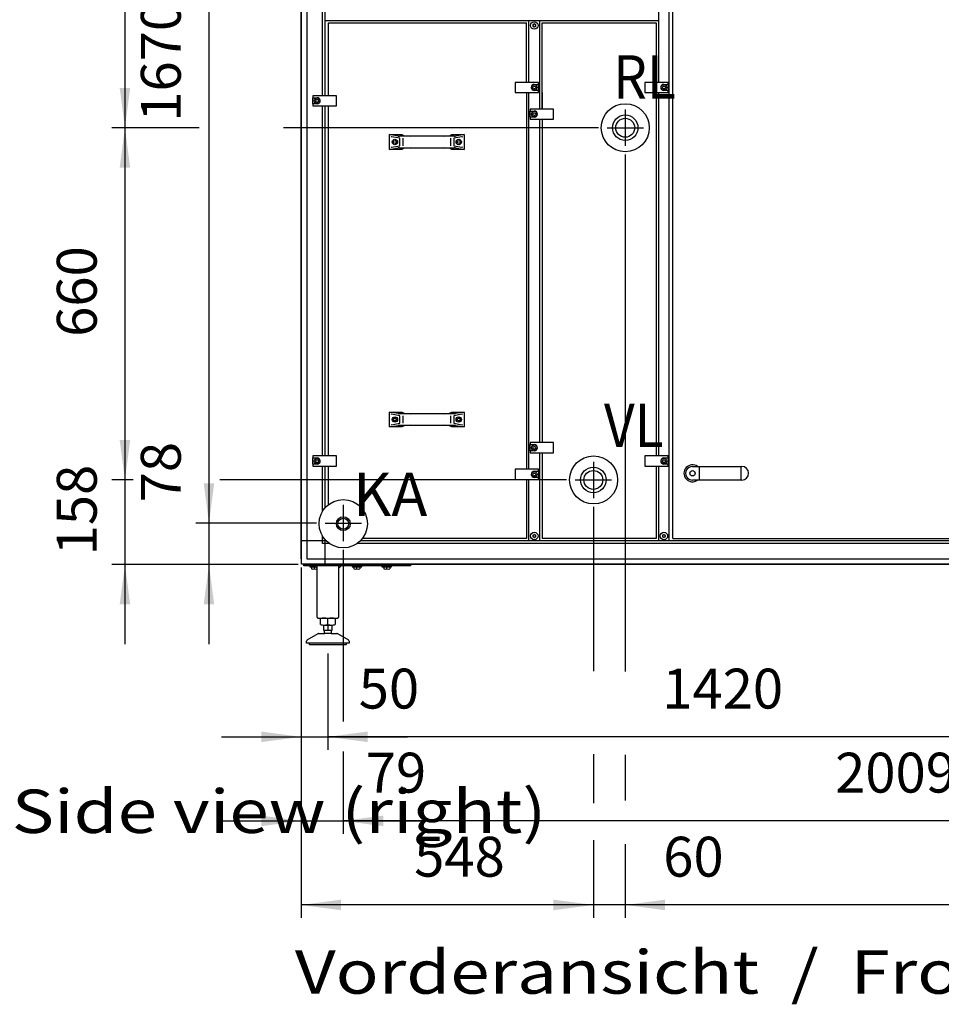
# Model space of a CAD drawing. Units: millimetres. Extents: x 16248 to 33266, y -30533 to -20060.
# Drawn here: x 19844 to 21572, y -24124 to -22279 of the extents above; entities that cross this region are included whole.
import ezdxf

# ---------------------------------------------------------------- set-up
doc = ezdxf.new("R2010")
doc.units = ezdxf.units.MM
doc.layers.add('1', color=7, linetype='Continuous')
doc.styles.add('CONVERTER_18', font='txt.shx', dxfattribs={"width": 0.9})
doc.styles.add('CONVERTER_19', font='ARIAL.TTF', dxfattribs={"width": 1.2})
doc.dimstyles.new('ME10_DIM_53', dxfattribs={"dimtxt": 74.75, "dimasz": 74.75, "dimexe": 24.375, "dimexo": 16.25, "dimgap": 29.25, "dimtad": 1, "dimdec": 0, "dimdsep": 46, "dimtxsty": 'CONVERTER_18', "dimsah": 1, "dimcen": 0.09, "dimclrd": 6, "dimclre": 6, "dimclrt": 3, "dimadec": 0, "dimazin": 0, "dimtfac": 1, "dimtdec": 4, "dimtix": 1, "dimtmove": 0, "dimatfit": 3, "dimfxl": 1, "dimtolj": 1, "dimtzin": 0, "dimarcsym": 0})
doc.dimstyles.new('ME10_DIM_58', dxfattribs={"dimtxt": 74.75, "dimasz": 74.75, "dimexe": 24.375, "dimexo": 16.25, "dimgap": 29.25, "dimtad": 1, "dimdec": 0, "dimdsep": 46, "dimtxsty": 'CONVERTER_18', "dimsah": 1, "dimcen": 0.09, "dimclrd": 6, "dimclre": 6, "dimclrt": 3, "dimadec": 0, "dimazin": 0, "dimtfac": 1, "dimtdec": 4, "dimtix": 1, "dimtmove": 0, "dimatfit": 3, "dimfxl": 1, "dimtolj": 1, "dimtzin": 0, "dimarcsym": 0})
doc.dimstyles.new('ME10_DIM_59', dxfattribs={"dimtxt": 74.75, "dimasz": 74.75, "dimexe": 24.375, "dimexo": 16.25, "dimgap": 29.25, "dimtad": 1, "dimdec": 0, "dimdsep": 46, "dimtxsty": 'CONVERTER_18', "dimsah": 1, "dimcen": 0.09, "dimclrd": 6, "dimclre": 6, "dimclrt": 3, "dimadec": 0, "dimazin": 0, "dimtfac": 1, "dimtdec": 4, "dimtix": 1, "dimtmove": 0, "dimatfit": 3, "dimfxl": 1, "dimtolj": 1, "dimtzin": 0, "dimarcsym": 0})
doc.dimstyles.new('ME10_DIM_60', dxfattribs={"dimtxt": 74.75, "dimasz": 74.75, "dimexe": 24.375, "dimexo": 16.25, "dimgap": 29.25, "dimtad": 1, "dimdec": 0, "dimdsep": 46, "dimtxsty": 'CONVERTER_18', "dimsah": 1, "dimcen": 0.09, "dimclrd": 6, "dimclre": 6, "dimclrt": 3, "dimadec": 0, "dimazin": 0, "dimtfac": 1, "dimtdec": 4, "dimtix": 1, "dimtmove": 0, "dimatfit": 3, "dimfxl": 1, "dimtolj": 1, "dimtzin": 0, "dimarcsym": 0})
doc.dimstyles.new('ME10_DIM_61', dxfattribs={"dimtxt": 74.75, "dimasz": 74.75, "dimexe": 24.375, "dimexo": 16.25, "dimgap": 29.25, "dimtad": 1, "dimdec": 0, "dimdsep": 46, "dimtxsty": 'CONVERTER_18', "dimsah": 1, "dimcen": 0.09, "dimclrd": 6, "dimclre": 6, "dimclrt": 3, "dimadec": 0, "dimazin": 0, "dimtfac": 1, "dimtdec": 4, "dimtix": 1, "dimtmove": 0, "dimatfit": 3, "dimfxl": 1, "dimtolj": 1, "dimtzin": 0, "dimarcsym": 0})
doc.dimstyles.new('ME10_DIM_62', dxfattribs={"dimtxt": 74.75, "dimasz": 74.75, "dimexe": 24.375, "dimexo": 16.25, "dimgap": 29.25, "dimtad": 1, "dimdec": 0, "dimdsep": 46, "dimtxsty": 'CONVERTER_18', "dimsah": 1, "dimcen": 0.09, "dimclrd": 6, "dimclre": 6, "dimclrt": 3, "dimadec": 0, "dimazin": 0, "dimtfac": 1, "dimtdec": 4, "dimtix": 1, "dimtmove": 0, "dimatfit": 3, "dimfxl": 1, "dimtolj": 1, "dimtzin": 0, "dimarcsym": 0})
doc.dimstyles.new('ME10_DIM_63', dxfattribs={"dimtxt": 74.75, "dimasz": 74.75, "dimexe": 24.375, "dimexo": 16.25, "dimgap": 29.25, "dimtad": 1, "dimdec": 0, "dimdsep": 46, "dimtxsty": 'CONVERTER_18', "dimsah": 1, "dimcen": 0.09, "dimclrd": 6, "dimclre": 6, "dimclrt": 3, "dimadec": 0, "dimazin": 0, "dimtfac": 1, "dimtdec": 4, "dimtix": 1, "dimtmove": 0, "dimatfit": 3, "dimfxl": 1, "dimtolj": 1, "dimtzin": 0, "dimarcsym": 0})
doc.dimstyles.new('ME10_DIM_65', dxfattribs={"dimtxt": 74.75, "dimasz": 74.75, "dimexe": 24.375, "dimexo": 16.25, "dimgap": 29.25, "dimtad": 1, "dimdec": 0, "dimdsep": 46, "dimtxsty": 'CONVERTER_18', "dimsah": 1, "dimcen": 0.09, "dimclrd": 6, "dimclre": 6, "dimclrt": 3, "dimadec": 0, "dimazin": 0, "dimtfac": 1, "dimtdec": 4, "dimtix": 1, "dimtmove": 0, "dimatfit": 3, "dimfxl": 1, "dimtolj": 1, "dimtzin": 0, "dimarcsym": 0})
doc.dimstyles.new('ME10_DIM_74', dxfattribs={"dimtxt": 74.75, "dimasz": 74.75, "dimexe": 24.375, "dimexo": 16.25, "dimgap": 29.25, "dimtad": 1, "dimdec": 0, "dimdsep": 46, "dimtxsty": 'CONVERTER_18', "dimsah": 1, "dimcen": 0.09, "dimclrd": 6, "dimclre": 6, "dimclrt": 3, "dimadec": 0, "dimazin": 0, "dimtfac": 1, "dimtdec": 4, "dimtix": 1, "dimtmove": 0, "dimatfit": 3, "dimfxl": 1, "dimtolj": 1, "dimtzin": 0, "dimarcsym": 0})
doc.dimstyles.new('ME10_DIM_79', dxfattribs={"dimtxt": 74.75, "dimasz": 74.75, "dimexe": 24.375, "dimexo": 16.25, "dimgap": 29.25, "dimtad": 1, "dimdec": 0, "dimdsep": 46, "dimtxsty": 'CONVERTER_18', "dimsah": 1, "dimcen": 0.09, "dimclrd": 6, "dimclre": 6, "dimclrt": 3, "dimadec": 0, "dimazin": 0, "dimtfac": 1, "dimtdec": 4, "dimtix": 1, "dimtmove": 0, "dimatfit": 3, "dimfxl": 1, "dimtolj": 1, "dimtzin": 0, "dimarcsym": 0})
doc.dimstyles.new('ME10_DIM_80', dxfattribs={"dimtxt": 74.75, "dimasz": 74.75, "dimexe": 24.375, "dimexo": 16.25, "dimgap": 29.25, "dimtad": 1, "dimdec": 0, "dimdsep": 46, "dimtxsty": 'CONVERTER_18', "dimsah": 1, "dimcen": 0.09, "dimclrd": 6, "dimclre": 6, "dimclrt": 3, "dimadec": 0, "dimazin": 0, "dimtfac": 1, "dimtdec": 4, "dimtix": 1, "dimtmove": 0, "dimatfit": 3, "dimfxl": 1, "dimtolj": 1, "dimtzin": 0, "dimarcsym": 0})
doc.dimstyles.new('ME10_DIM_81', dxfattribs={"dimtxt": 74.75, "dimasz": 74.75, "dimexe": 24.375, "dimexo": 16.25, "dimgap": 29.25, "dimtad": 1, "dimdec": 0, "dimdsep": 46, "dimtxsty": 'CONVERTER_18', "dimsah": 1, "dimcen": 0.09, "dimclrd": 6, "dimclre": 6, "dimclrt": 3, "dimadec": 0, "dimazin": 0, "dimtfac": 1, "dimtdec": 4, "dimtix": 1, "dimtmove": 0, "dimatfit": 3, "dimfxl": 1, "dimtolj": 1, "dimtzin": 0, "dimarcsym": 0})

# ---------------------------------------------------------------- blocks, each defined once
blk = doc.blocks.new('*D46')
at = {"layer": '1', "color": 6, "linetype": 'Continuous'}
for p, q in [((20371.9, -23305.3), (20371.9, -23646.8)), ((20421.9, -23466), (20421.9, -23646.8)), ((20222.4, -23622.5), (20371.9, -23622.5)), ((20371.9, -23622.5), (20421.9, -23622.5)), ((20421.9, -23622.5), (20571.4, -23622.5))]:
    blk.add_line(p, q, dxfattribs=at)
at = {"layer": '1', "color": 6}
for points in [[(20297.2, -23632.3), (20297.2, -23612.6), (20371.9, -23622.5)], [(20496.6, -23612.6), (20496.6, -23632.3), (20421.9, -23622.5)]]:
    blk.add_solid(points, dxfattribs=at)
at = {"layer": '1', "color": 3, "insert": (20479.9, -23592.8), "char_height": 74.75, "attachment_point": 7, "rotation": 0.0001, "line_spacing_factor": 0.454545, "style": 'CONVERTER_18'}
blk.add_mtext('50', dxfattribs=at)
blk = doc.blocks.new('*D51')
at = {"layer": '1', "color": 6, "linetype": 'Continuous'}
for p, q in [((20450.9, -23272.3), (20450.9, -23593.7)), ((22459.9, -23273.4), (22459.9, -23509.8)), ((20450.9, -23653.1), (20450.9, -23804.3)), ((22459.9, -23650.8), (22459.9, -23804.3)), ((22459.9, -23780), (20450.9, -23780))]:
    blk.add_line(p, q, dxfattribs=at)
at = {"layer": '1', "color": 6}
for points in [[(20525.7, -23770.1), (20525.7, -23789.8), (20450.9, -23780)], [(22385.2, -23789.8), (22385.2, -23770.1), (22459.9, -23780)]]:
    blk.add_solid(points, dxfattribs=at)
at = {"layer": '1', "color": 3, "insert": (21372.8, -23750.3), "char_height": 74.75, "attachment_point": 7, "rotation": 0.0001, "line_spacing_factor": 0.454545, "style": 'CONVERTER_18'}
blk.add_mtext('2009', dxfattribs=at)
blk = doc.blocks.new('*D52')
at = {"layer": '1', "color": 6, "linetype": 'Continuous'}
for p, q in [((20450.9, -23272.3), (20450.9, -23593.7)), ((20371.9, -23305.3), (20371.9, -23804.3)), ((20450.9, -23649.7), (20450.9, -23804.3)), ((20222.4, -23780), (20371.9, -23780)), ((20371.9, -23780), (20450.9, -23780)), ((20450.9, -23780), (20600.4, -23780))]:
    blk.add_line(p, q, dxfattribs=at)
at = {"layer": '1', "color": 6}
for points in [[(20297.2, -23789.8), (20297.2, -23770.1), (20371.9, -23780)], [(20525.7, -23770.1), (20525.7, -23789.8), (20450.9, -23780)]]:
    blk.add_solid(points, dxfattribs=at)
at = {"layer": '1', "color": 3, "insert": (20493.1, -23750.3), "char_height": 74.75, "attachment_point": 7, "rotation": 0.0001, "line_spacing_factor": 0.454545, "style": 'CONVERTER_18'}
blk.add_mtext('79', dxfattribs=at)
blk = doc.blocks.new('*D53')
at = {"layer": '1', "color": 6, "linetype": 'Continuous'}
for p, q in [((20979.4, -22531.4), (20979.4, -23437.7)), ((20919.6, -23191.4), (20919.6, -23499.5)), ((20919.6, -23655.2), (20919.6, -23746.7)), ((20919.6, -23815.9), (20919.6, -23961.8)), ((20979.4, -23900), (20979.4, -23961.8)), ((20919.6, -23937.5), (20770.1, -23937.5)), ((20979.4, -23937.5), (20919.6, -23937.5)), ((21131.9, -23937.5), (20979.4, -23937.5))]:
    blk.add_line(p, q, dxfattribs=at)
at = {"layer": '1', "color": 6}
for points in [[(20844.9, -23947.3), (20844.9, -23927.6), (20919.6, -23937.5)], [(21054.2, -23927.6), (21054.2, -23947.3), (20979.4, -23937.5)]]:
    blk.add_solid(points, dxfattribs=at)
at = {"layer": '1', "color": 3, "insert": (21050.6, -23907.8), "char_height": 74.75, "attachment_point": 7, "rotation": 0.0001, "line_spacing_factor": 0.454545, "style": 'CONVERTER_18'}
blk.add_mtext('60', dxfattribs=at)
blk = doc.blocks.new('*D54')
at = {"layer": '1', "color": 6, "linetype": 'Continuous'}
for p, q in [((20199.2, -23072.5), (20199.2, -23222)), ((20400.7, -23222), (20174.8, -23222)), ((20199.2, -23222), (20199.2, -23299.6)), ((20366.2, -23299.6), (20174.8, -23299.6)), ((20199.2, -23299.6), (20199.2, -23449.1))]:
    blk.add_line(p, q, dxfattribs=at)
at = {"layer": '1', "color": 6}
for points in [[(20189.3, -23147.3), (20209, -23147.3), (20199.2, -23222)], [(20209, -23374.4), (20189.3, -23374.4), (20199.2, -23299.6)]]:
    blk.add_solid(points, dxfattribs=at)
at = {"layer": '1', "color": 3, "insert": (20169.6, -23183), "char_height": 74.75, "attachment_point": 7, "rotation": 90, "line_spacing_factor": 0.454545, "style": 'CONVERTER_18'}
blk.add_mtext('78', dxfattribs=at)
blk = doc.blocks.new('*D55')
at = {"layer": '1', "color": 6, "linetype": 'Continuous'}
for p, q in [((20041.7, -22991.6), (20041.7, -23141.1)), ((20056.8, -23141.1), (20017.3, -23141.1)), ((20041.7, -23141.1), (20041.7, -23299.6)), ((20869.3, -23141.1), (20219.4, -23141.1)), ((20366.2, -23299.6), (20017.3, -23299.6)), ((20041.7, -23299.6), (20041.7, -23449.1))]:
    blk.add_line(p, q, dxfattribs=at)
at = {"layer": '1', "color": 6}
for points in [[(20031.8, -23066.4), (20051.5, -23066.4), (20041.7, -23141.1)], [(20051.5, -23374.4), (20031.8, -23374.4), (20041.7, -23299.6)]]:
    blk.add_solid(points, dxfattribs=at)
at = {"layer": '1', "color": 3, "insert": (20012.1, -23282.4), "char_height": 74.75, "attachment_point": 7, "rotation": 90, "line_spacing_factor": 0.454545, "style": 'CONVERTER_18'}
blk.add_mtext('158', dxfattribs=at)
blk = doc.blocks.new('*D56')
at = {"layer": '1', "color": 6, "linetype": 'Continuous'}
for p, q in [((20366.2, -21551.6), (20174.8, -21551.6)), ((20199.2, -21551.6), (20199.2, -23222)), ((20400.7, -23222), (20174.8, -23222))]:
    blk.add_line(p, q, dxfattribs=at)
at = {"layer": '1', "color": 6}
for points in [[(20209, -21626.4), (20189.3, -21626.4), (20199.2, -21551.6)], [(20189.3, -23147.3), (20209, -23147.3), (20199.2, -23222)]]:
    blk.add_solid(points, dxfattribs=at)
at = {"layer": '1', "color": 3, "insert": (20169.6, -22469.8), "char_height": 74.75, "attachment_point": 7, "rotation": 90, "line_spacing_factor": 0.454545, "style": 'CONVERTER_18'}
blk.add_mtext('1670', dxfattribs=at)
blk = doc.blocks.new('*D58')
at = {"layer": '1', "color": 6, "linetype": 'Continuous'}
for p, q in [((20096.4, -22481.1), (20017.3, -22481.1)), ((20041.7, -22481.1), (20041.7, -23141.1)), ((20929.2, -22481.1), (20368.3, -22481.1)), ((20040.6, -23141.1), (20017.3, -23141.1)), ((20869.3, -23141.1), (20228.3, -23141.1))]:
    blk.add_line(p, q, dxfattribs=at)
at = {"layer": '1', "color": 6}
for points in [[(20051.5, -22555.9), (20031.8, -22555.9), (20041.7, -22481.1)], [(20031.8, -23066.4), (20051.5, -23066.4), (20041.7, -23141.1)]]:
    blk.add_solid(points, dxfattribs=at)
at = {"layer": '1', "color": 3, "insert": (20012.1, -22872.9), "char_height": 74.75, "attachment_point": 7, "rotation": 90, "line_spacing_factor": 0.454545, "style": 'CONVERTER_18'}
blk.add_mtext('660', dxfattribs=at)
blk = doc.blocks.new('*D67')
at = {"layer": '1', "color": 6, "linetype": 'Continuous'}
for p, q in [((20366.2, -21551.6), (20017.3, -21551.6)), ((20041.7, -21551.6), (20041.7, -22481.1)), ((20180.6, -22481.1), (20017.3, -22481.1)), ((20929.2, -22481.1), (20338.8, -22481.1))]:
    blk.add_line(p, q, dxfattribs=at)
at = {"layer": '1', "color": 6}
for points in [[(20051.5, -21626.4), (20031.8, -21626.4), (20041.7, -21551.6)], [(20031.8, -22406.4), (20051.5, -22406.4), (20041.7, -22481.1)]]:
    blk.add_solid(points, dxfattribs=at)
at = {"layer": '1', "color": 3, "insert": (20012.1, -22078.2), "char_height": 74.75, "attachment_point": 7, "rotation": 90, "line_spacing_factor": 0.454545, "style": 'CONVERTER_18'}
blk.add_mtext('930', dxfattribs=at)
blk = doc.blocks.new('*D72')
at = {"layer": '1', "color": 6, "linetype": 'Continuous'}
for p, q in [((20421.9, -23466), (20421.9, -23646.8)), ((21841.9, -23466), (21841.9, -23646.8)), ((21841.9, -23622.5), (20421.9, -23622.5))]:
    blk.add_line(p, q, dxfattribs=at)
at = {"layer": '1', "color": 6}
for points in [[(20496.6, -23612.6), (20496.6, -23632.3), (20421.9, -23622.5)], [(21767.1, -23632.3), (21767.1, -23612.6), (21841.9, -23622.5)]]:
    blk.add_solid(points, dxfattribs=at)
at = {"layer": '1', "color": 3, "insert": (21048.9, -23592.8), "char_height": 74.75, "attachment_point": 7, "rotation": 0.0001, "line_spacing_factor": 0.454545, "style": 'CONVERTER_18'}
blk.add_mtext('1420', dxfattribs=at)
blk = doc.blocks.new('*D73')
at = {"layer": '1', "color": 6, "linetype": 'Continuous'}
for p, q in [((20979.4, -22531.4), (20979.4, -23500.3)), ((23071.9, -23305.3), (23071.9, -23961.8)), ((20979.4, -23656.1), (20979.4, -23741.6)), ((20979.4, -23823.3), (20979.4, -23961.8)), ((23071.9, -23937.5), (20979.4, -23937.5))]:
    blk.add_line(p, q, dxfattribs=at)
at = {"layer": '1', "color": 6}
for points in [[(21054.2, -23927.6), (21054.2, -23947.3), (20979.4, -23937.5)], [(22997.2, -23947.3), (22997.2, -23927.6), (23071.9, -23937.5)]]:
    blk.add_solid(points, dxfattribs=at)
at = {"layer": '1', "color": 3, "insert": (21943.9, -23907.8), "char_height": 74.75, "attachment_point": 7, "rotation": 0.0001, "line_spacing_factor": 0.454545, "style": 'CONVERTER_18'}
blk.add_mtext('2093', dxfattribs=at)
blk = doc.blocks.new('*D74')
at = {"layer": '1', "color": 6, "linetype": 'Continuous'}
for p, q in [((20919.6, -23191.4), (20919.6, -23388.2)), ((20371.9, -23305.3), (20371.9, -23961.8)), ((20919.6, -23865.1), (20919.6, -23961.8)), ((20919.6, -23937.5), (20371.9, -23937.5))]:
    blk.add_line(p, q, dxfattribs=at)
at = {"layer": '1', "color": 6}
for points in [[(20446.7, -23927.6), (20446.7, -23947.3), (20371.9, -23937.5)], [(20844.9, -23947.3), (20844.9, -23927.6), (20919.6, -23937.5)]]:
    blk.add_solid(points, dxfattribs=at)
at = {"layer": '1', "color": 3, "insert": (20583.8, -23907.8), "char_height": 74.75, "attachment_point": 7, "rotation": 0.0001, "line_spacing_factor": 0.454545, "style": 'CONVERTER_18'}
blk.add_mtext('548', dxfattribs=at)

msp = doc.modelspace()

# ---------------------------------------------------------------- linework, layer by layer
at = {"color": 6, "linetype": 'Continuous'}
for centre, radius, start, end in [((20807, -22288.2), 0.737, 150, 227.4092), ((20807, -22288.2), 0.737, 72.5908, 150), ((20807.4, -22286.8), 0.8, 252.5908, 347.4092), ((20808.9, -22287.1), 0.737, 90, 167.4092), ((20808.9, -22287.1), 0.737, 12.5908, 90), ((20810.4, -22286.8), 0.8, 192.5908, 287.4092), ((20810.9, -22288.2), 0.737, 30, 107.4092), ((20810.9, -22288.2), 0.737, 312.5908, 30), ((20807, -22290.5), 0.737, 132.5908, 210), ((20807, -22290.5), 0.737, 210, 287.4092), ((20805.9, -22289.4), 0.8, 312.5908, 47.4092), ((20807.4, -22292), 0.8, 12.5908, 107.4092), ((20808.9, -22291.6), 0.737, 192.5908, 270), ((20808.9, -22291.6), 0.737, 270, 347.4092), ((20810.4, -22292), 0.8, 72.5908, 167.4092), ((20810.9, -22290.5), 0.737, 252.5908, 330), ((20811.9, -22289.4), 0.8, 132.5908, 227.4092), ((20810.9, -22290.5), 0.737, 330, 47.4092), ((20807, -23245), 0.737, 150, 227.4092), ((20807, -23247.2), 0.737, 132.5908, 210), ((20807, -23245), 0.737, 72.5908, 150), ((20807, -23247.2), 0.737, 210, 287.4092), ((20805.9, -23246.1), 0.8, 312.5908, 47.4092), ((20807.4, -23243.5), 0.8, 252.5908, 347.4092), ((20807.4, -23248.7), 0.8, 12.5908, 107.4092), ((20808.9, -23243.8), 0.737, 90, 167.4092), ((20808.9, -23243.8), 0.737, 12.5908, 90), ((20810.4, -23243.5), 0.8, 192.5908, 287.4092), ((20810.4, -23248.7), 0.8, 72.5908, 167.4092), ((20810.9, -23245), 0.737, 30, 107.4092), ((20810.9, -23247.2), 0.737, 252.5908, 330), ((20811.9, -23246.1), 0.8, 132.5908, 227.4092), ((20810.9, -23245), 0.737, 312.5908, 30), ((20810.9, -23247.2), 0.737, 330, 47.4092), ((21050, -23245), 0.737, 150, 227.4092), ((21050, -23247.2), 0.737, 132.5908, 210), ((21050, -23245), 0.737, 72.5908, 150), ((21050, -23247.2), 0.737, 210, 287.4092), ((21048.9, -23246.1), 0.8, 312.5908, 47.4092), ((21050.4, -23243.5), 0.8, 252.5908, 347.4092), ((21050.4, -23248.7), 0.8, 12.5908, 107.4092), ((21051.9, -23243.8), 0.737, 90, 167.4092), ((21051.9, -23243.8), 0.737, 12.5908, 90), ((21053.4, -23243.5), 0.8, 192.5908, 287.4092), ((21053.4, -23248.7), 0.8, 72.5908, 167.4092), ((21053.9, -23245), 0.737, 30, 107.4092), ((21053.9, -23247.2), 0.737, 252.5908, 330), ((21054.9, -23246.1), 0.8, 132.5908, 227.4092), ((21053.9, -23245), 0.737, 312.5908, 30), ((21053.9, -23247.2), 0.737, 330, 47.4092), ((20808.9, -23248.4), 0.737, 192.5908, 270), ((20808.9, -23248.4), 0.737, 270, 347.4092), ((21051.9, -23248.4), 0.737, 192.5908, 270), ((21051.9, -23248.4), 0.737, 270, 347.4092)]:
    msp.add_arc(centre, radius, start, end, dxfattribs=at)
at = {"layer": '1', "color": 3, "linetype": 'Continuous'}
for p, q in [((20371.9, -23289.1), (20371.9, -21562.1)), ((20372.9, -23289.7), (20371.9, -23289.1)), ((20372.9, -23298.6), (20372.9, -23289.7)), ((20381.8, -23298.6), (20372.9, -23298.6)), ((20382.5, -23299.6), (20381.8, -23298.6)), ((23061.4, -23299.6), (20382.5, -23299.6))]:
    msp.add_line(p, q, dxfattribs=at)
at = {"layer": '1', "color": 6, "linetype": 'Continuous'}
for p, q in [((20372.9, -23289.7), (20372.9, -21561.5)), ((20382.5, -21595.9), (20382.5, -23255.4)), ((20411.7, -22421.1), (20411.7, -21595.9)), ((20416.2, -21595.9), (20416.2, -22421.1)), ((21061.9, -23255.4), (21061.9, -21595.9)), ((21041.9, -22201.1), (21041.9, -22396.1)), ((20416.5, -22280.1), (21041.7, -22280.1)), ((20798.9, -22396.1), (20798.9, -22280.1)), ((20818.9, -22280.1), (20818.9, -22446.1)), ((20772.9, -22396.1), (20772.9, -22415.1)), ((20816.9, -22396.1), (20772.9, -22396.1)), ((20816.9, -22399.9), (20816.9, -22396.1)), ((21059.9, -22396.1), (21015.9, -22396.1)), ((21015.9, -22396.1), (21015.9, -22415.1)), ((21059.9, -22399.9), (21059.9, -22396.1)), ((20772.9, -22415.1), (20816.9, -22415.1)), ((20798.9, -23121.1), (20798.9, -22415.1)), ((20806, -22405.6), (20807.5, -22403.1)), ((20807.5, -22408.1), (20806, -22405.6)), ((20807.5, -22403.1), (20810.4, -22403.1)), ((20810.4, -22408.1), (20807.5, -22408.1)), ((20808.9, -22399.9), (20816.9, -22399.9)), ((20816.9, -22411.4), (20808.9, -22411.4)), ((20810.4, -22403.1), (20811.8, -22405.6)), ((20811.8, -22405.6), (20810.4, -22408.1)), ((20816.9, -22399.9), (20816.9, -22411.4)), ((20816.9, -22415.1), (20816.9, -22411.4)), ((21015.9, -22415.1), (21059.9, -22415.1)), ((21041.9, -22415.1), (21041.9, -23096.1)), ((21049, -22405.6), (21050.5, -22403.1)), ((21050.5, -22408.1), (21049, -22405.6)), ((21050.5, -22403.1), (21053.4, -22403.1)), ((21053.4, -22408.1), (21050.5, -22408.1)), ((21051.9, -22399.9), (21059.9, -22399.9)), ((21059.9, -22411.4), (21051.9, -22411.4)), ((21053.4, -22403.1), (21054.8, -22405.6)), ((21054.8, -22405.6), (21053.4, -22408.1)), ((21059.9, -22399.9), (21059.9, -22411.4)), ((21059.9, -22415.1), (21059.9, -22411.4)), ((20437.9, -22421.1), (20393.9, -22421.1)), ((20393.9, -22421.1), (20393.9, -22424.9)), ((20393.9, -22436.4), (20393.9, -22424.9)), ((20393.9, -22424.9), (20401.9, -22424.9)), ((20399, -22430.6), (20400.5, -22428.1)), ((20400.5, -22433.1), (20399, -22430.6)), ((20400.5, -22428.1), (20403.4, -22428.1)), ((20403.4, -22433.1), (20400.5, -22433.1)), ((20403.4, -22428.1), (20404.8, -22430.6)), ((20404.8, -22430.6), (20403.4, -22433.1)), ((20437.9, -22440.1), (20437.9, -22421.1)), ((20401.9, -22436.4), (20393.9, -22436.4)), ((20393.9, -22436.4), (20393.9, -22440.1)), ((20393.9, -22440.1), (20437.9, -22440.1)), ((20411.7, -23096.1), (20411.7, -22440.1)), ((20416.2, -22440.1), (20416.2, -23096.1)), ((20800.9, -22446.1), (20800.9, -22449.9)), ((20844.9, -22446.1), (20800.9, -22446.1)), ((20800.9, -22461.4), (20800.9, -22449.9)), ((20800.9, -22449.9), (20808.9, -22449.9)), ((20806, -22455.6), (20807.5, -22453.1)), ((20807.5, -22453.1), (20810.4, -22453.1)), ((20810.4, -22453.1), (20811.8, -22455.6)), ((20844.9, -22465.1), (20844.9, -22446.1)), ((20979.4, -22447.1), (20979.4, -22515.1)), ((20800.9, -22461.4), (20800.9, -22465.1)), ((20808.9, -22461.4), (20800.9, -22461.4)), ((20800.9, -22465.1), (20844.9, -22465.1)), ((20807.5, -22458.1), (20806, -22455.6)), ((20810.4, -22458.1), (20807.5, -22458.1)), ((20811.8, -22455.6), (20810.4, -22458.1)), ((20818.9, -22465.1), (20818.9, -23071.1)), ((20945.4, -22481.1), (21013.5, -22481.1)), ((20553.8, -22496.6), (20537.4, -22493.8)), ((20556.9, -22500.7), (20541.5, -22498)), ((20545.2, -22506.3), (20547.7, -22504.9)), ((20545.2, -22509.2), (20545.2, -22506.3)), ((20547.7, -22510.7), (20545.2, -22509.2)), ((20547.7, -22504.9), (20550.2, -22506.3)), ((20550.2, -22509.2), (20547.7, -22510.7)), ((20550.2, -22506.3), (20550.2, -22509.2)), ((20576, -22496.9), (20556.4, -22496.9)), ((20563, -22514.9), (20563, -22500.7)), ((20658.5, -22496.9), (20638.8, -22496.9)), ((20651.9, -22500.7), (20651.9, -22514.9)), ((20673.4, -22498), (20658, -22500.7)), ((20677.4, -22493.8), (20661.1, -22496.6)), ((20664.7, -22506.3), (20667.2, -22504.9)), ((20664.7, -22509.2), (20664.7, -22506.3)), ((20667.2, -22510.7), (20664.7, -22509.2)), ((20667.2, -22504.9), (20669.7, -22506.3)), ((20669.7, -22509.2), (20667.2, -22510.7)), ((20669.7, -22506.3), (20669.7, -22509.2)), ((20537.4, -22521.8), (20553.8, -22518.9)), ((20541.5, -22517.6), (20556.9, -22514.9)), ((20556.4, -22518.7), (20576, -22518.7)), ((20638.8, -22518.7), (20658.5, -22518.7)), ((20658, -22514.9), (20673.4, -22517.6)), ((20661.1, -22518.9), (20677.4, -22521.8)), ((20553.8, -23016.6), (20537.4, -23013.8)), ((20556.9, -23020.7), (20541.5, -23018)), ((20545.2, -23026.3), (20547.7, -23024.9)), ((20545.2, -23029.2), (20545.2, -23026.3)), ((20547.7, -23024.9), (20550.2, -23026.3)), ((20550.2, -23026.3), (20550.2, -23029.2)), ((20576, -23016.9), (20556.4, -23016.9)), ((20563, -23034.9), (20563, -23020.7)), ((20658.5, -23016.9), (20638.8, -23016.9)), ((20651.9, -23020.7), (20651.9, -23034.9)), ((20673.4, -23018), (20658, -23020.7)), ((20677.4, -23013.8), (20661.1, -23016.6)), ((20664.7, -23026.3), (20667.2, -23024.9)), ((20664.7, -23029.2), (20664.7, -23026.3)), ((20667.2, -23024.9), (20669.7, -23026.3)), ((20669.7, -23026.3), (20669.7, -23029.2)), ((20537.4, -23041.8), (20553.8, -23038.9)), ((20541.5, -23037.6), (20556.9, -23034.9)), ((20547.7, -23030.7), (20545.2, -23029.2)), ((20550.2, -23029.2), (20547.7, -23030.7)), ((20556.4, -23038.7), (20576, -23038.7)), ((20638.8, -23038.7), (20658.5, -23038.7)), ((20658, -23034.9), (20673.4, -23037.6)), ((20661.1, -23038.9), (20677.4, -23041.8)), ((20667.2, -23030.7), (20664.7, -23029.2)), ((20669.7, -23029.2), (20667.2, -23030.7)), ((20800.9, -23071.1), (20800.9, -23074.9)), ((20844.9, -23071.1), (20800.9, -23071.1)), ((20800.9, -23074.9), (20808.9, -23074.9)), ((20800.9, -23086.4), (20800.9, -23074.9)), ((20806, -23080.6), (20807.5, -23078.1)), ((20807.5, -23083.1), (20806, -23080.6)), ((20807.5, -23078.1), (20810.4, -23078.1)), ((20810.4, -23078.1), (20811.8, -23080.6)), ((20811.8, -23080.6), (20810.4, -23083.1)), ((20844.9, -23090.1), (20844.9, -23071.1)), ((20393.9, -23096.1), (20393.9, -23099.9)), ((20437.9, -23096.1), (20393.9, -23096.1)), ((20393.9, -23099.9), (20401.9, -23099.9)), ((20393.9, -23111.4), (20393.9, -23099.9)), ((20437.9, -23115.1), (20437.9, -23096.1)), ((20800.9, -23086.4), (20800.9, -23090.1)), ((20808.9, -23086.4), (20800.9, -23086.4)), ((20800.9, -23090.1), (20844.9, -23090.1)), ((20810.4, -23083.1), (20807.5, -23083.1)), ((20818.9, -23090.1), (20818.9, -23255.4)), ((21015.9, -23096.1), (21015.9, -23115.1)), ((21059.9, -23096.1), (21015.9, -23096.1)), ((21051.9, -23099.9), (21059.9, -23099.9)), ((21059.9, -23099.9), (21059.9, -23096.1)), ((21059.9, -23099.9), (21059.9, -23111.4)), ((20393.9, -23111.4), (20393.9, -23115.1)), ((20401.9, -23111.4), (20393.9, -23111.4)), ((20393.9, -23115.1), (20437.9, -23115.1)), ((20399, -23105.6), (20400.5, -23103.1)), ((20400.5, -23108.1), (20399, -23105.6)), ((20400.5, -23103.1), (20403.4, -23103.1)), ((20403.4, -23108.1), (20400.5, -23108.1)), ((20403.4, -23103.1), (20404.8, -23105.6)), ((20404.8, -23105.6), (20403.4, -23108.1)), ((20411.7, -23200.4), (20411.7, -23115.1)), ((20416.2, -23115.1), (20416.2, -23193.9)), ((20919.6, -23107.1), (20919.6, -23175.1)), ((21015.9, -23115.1), (21059.9, -23115.1)), ((21041.9, -23115.1), (21041.9, -23255.4)), ((21049, -23105.6), (21050.5, -23103.1)), ((21050.5, -23108.1), (21049, -23105.6)), ((21050.5, -23103.1), (21053.4, -23103.1)), ((21053.4, -23108.1), (21050.5, -23108.1)), ((21059.9, -23111.4), (21051.9, -23111.4)), ((21053.4, -23103.1), (21054.8, -23105.6)), ((21054.8, -23105.6), (21053.4, -23108.1)), ((21059.9, -23115.1), (21059.9, -23111.4)), ((21118.2, -23115.9), (21118.2, -23141.4)), ((21196.1, -23115.9), (21196.1, -23141.4)), ((20772.9, -23121.1), (20772.9, -23140.1)), ((20816.9, -23121.1), (20772.9, -23121.1)), ((20806, -23130.6), (20807.5, -23128.1)), ((20807.5, -23133.1), (20806, -23130.6)), ((20807.5, -23128.1), (20810.4, -23128.1)), ((20810.4, -23133.1), (20807.5, -23133.1)), ((20808.9, -23124.9), (20816.9, -23124.9)), ((20816.9, -23136.4), (20808.9, -23136.4)), ((20810.4, -23128.1), (20811.8, -23130.6)), ((20811.8, -23130.6), (20810.4, -23133.1)), ((20816.9, -23124.9), (20816.9, -23121.1)), ((20816.9, -23124.9), (20816.9, -23136.4)), ((20816.9, -23140.1), (20816.9, -23136.4)), ((20772.9, -23140.1), (20816.9, -23140.1)), ((20798.9, -23255.4), (20798.9, -23140.1)), ((20885.6, -23141.1), (20953.6, -23141.1)), ((20450.9, -23188), (20450.9, -23256.1)), ((20416.9, -23222), (20485, -23222)), ((20411.7, -23255.4), (20411.7, -23245.8)), ((20419.1, -23255.4), (20372.9, -23255.4)), ((20382.5, -23255.4), (20382.5, -23289)), ((20411.7, -23259.9), (20411.7, -23255.4)), ((20416.2, -23259.9), (20411.7, -23259.9)), ((20416.2, -23252.2), (20416.2, -23298.6)), ((20424.4, -23259.9), (20416.2, -23259.9)), ((22432.1, -23259.9), (20477.5, -23259.9)), ((22427.1, -23255.4), (20482.8, -23255.4)), ((20376.9, -23302.1), (20376.9, -23299.6)), ((20376.9, -23299.6), (20576.9, -23299.6)), ((20576.9, -23302.1), (20376.9, -23302.1)), ((23062.1, -23298.6), (20381.8, -23298.6)), ((20382.5, -23289), (20416.2, -23289)), ((20387.9, -23302.1), (20387.9, -23303.7)), ((20390.4, -23298.6), (20390.4, -23299.6)), ((20401.9, -23307.1), (20396.9, -23302.1)), ((20403.4, -23299.6), (20403.4, -23298.6)), ((20416.2, -23289), (23027.7, -23289)), ((20446.9, -23302.1), (20441.9, -23307.1)), ((20467.4, -23302.1), (20467.4, -23303.7)), ((20469.9, -23298.6), (20469.9, -23299.6)), ((20482.9, -23299.6), (20482.9, -23298.6)), ((20485.4, -23303.7), (20485.4, -23302.1)), ((20523.4, -23302.1), (20523.4, -23303.7)), ((20525.9, -23298.6), (20525.9, -23299.6)), ((20538.9, -23299.6), (20538.9, -23298.6)), ((20541.4, -23303.7), (20541.4, -23302.1)), ((20576.9, -23299.6), (20576.9, -23302.1)), ((20387.9, -23303.7), (20398.5, -23303.7)), ((20391.2, -23304), (20391.2, -23307.8)), ((20396.9, -23307.8), (20396.9, -23304)), ((20467.4, -23303.7), (20485.4, -23303.7)), ((20470.7, -23304), (20470.7, -23307.8)), ((20476.4, -23307.8), (20476.4, -23304)), ((20482.2, -23304), (20482.2, -23307.8)), ((20523.4, -23303.7), (20541.4, -23303.7)), ((20526.7, -23304), (20526.7, -23307.8)), ((20532.4, -23307.8), (20532.4, -23304)), ((20538.2, -23304), (20538.2, -23307.8)), ((20414.4, -23413.1), (20429.4, -23413.1)), ((20421.9, -23412), (20421.9, -23401.2)), ((20421.9, -23413.1), (20421.9, -23423.1)), ((20428.4, -23428.7), (20415.4, -23428.7)), ((20427.9, -23423.1), (20415.9, -23423.1)), ((20456.9, -23446.7), (20386.9, -23446.7))]:
    msp.add_line(p, q, dxfattribs=at)
at = {"layer": '1', "color": 1, "linetype": 'Continuous'}
for p, q in [((21068.3, -23250.6), (21068.3, -21600.1)), ((20422.9, -22421.1), (20422.9, -22284.6)), ((20422.9, -22284.6), (20794.4, -22284.6)), ((20794.4, -22396.1), (20794.4, -22284.6)), ((20823.4, -22284.6), (21037.4, -22284.6)), ((20823.4, -22446.1), (20823.4, -22284.6)), ((21037.4, -22284.6), (21037.4, -22396.1)), ((20794.4, -22415.1), (20794.4, -23121.1)), ((20823.4, -22415.1), (20823.4, -22446.1)), ((21037.4, -22415.1), (21037.4, -23096.1)), ((20422.9, -23096.1), (20422.9, -22440.1)), ((20823.4, -22465.1), (20823.4, -23071.1)), ((20537.4, -22521.8), (20537.4, -22493.8)), ((20537.4, -22493.8), (20560.4, -22493.8)), ((20556.9, -22514.9), (20556.9, -22500.7)), ((20560.4, -22493.8), (20565.1, -22496.1)), ((20565.1, -22496.1), (20576, -22496.9)), ((20638.8, -22496.9), (20576, -22496.9)), ((20638.8, -22496.9), (20649.8, -22496.1)), ((20649.8, -22496.1), (20654.5, -22493.8)), ((20654.5, -22493.8), (20677.4, -22493.8)), ((20658, -22500.7), (20658, -22514.9)), ((20677.4, -22493.8), (20677.4, -22521.8)), ((20560.4, -22521.8), (20537.4, -22521.8)), ((20565.1, -22519.4), (20560.4, -22521.8)), ((20576, -22518.7), (20565.1, -22519.4)), ((20576, -22518.7), (20638.8, -22518.7)), ((20649.8, -22519.4), (20638.8, -22518.7)), ((20654.5, -22521.8), (20649.8, -22519.4)), ((20677.4, -22521.8), (20654.5, -22521.8)), ((20537.4, -23013.8), (20560.4, -23013.8)), ((20537.4, -23041.8), (20537.4, -23013.8)), ((20556.9, -23034.9), (20556.9, -23020.7)), ((20560.4, -23013.8), (20565.1, -23016.1)), ((20565.1, -23016.1), (20576, -23016.9)), ((20638.8, -23016.9), (20576, -23016.9)), ((20638.8, -23016.9), (20649.8, -23016.1)), ((20649.8, -23016.1), (20654.5, -23013.8)), ((20654.5, -23013.8), (20677.4, -23013.8)), ((20658, -23020.7), (20658, -23034.9)), ((20677.4, -23013.8), (20677.4, -23041.8)), ((20560.4, -23041.8), (20537.4, -23041.8)), ((20565.1, -23039.4), (20560.4, -23041.8)), ((20576, -23038.7), (20565.1, -23039.4)), ((20576, -23038.7), (20638.8, -23038.7)), ((20649.8, -23039.4), (20638.8, -23038.7)), ((20654.5, -23041.8), (20649.8, -23039.4)), ((20677.4, -23041.8), (20654.5, -23041.8)), ((20823.4, -23090.1), (20823.4, -23250.6)), ((20422.9, -23187.4), (20422.9, -23115.1)), ((21037.4, -23115.1), (21037.4, -23250.6)), ((21105.4, -23115.9), (21197.7, -23115.9)), ((20794.4, -23140.1), (20794.4, -23250.6)), ((21197.7, -23141.4), (21105.4, -23141.4)), ((20794.4, -23250.6), (20488.1, -23250.6)), ((21037.4, -23250.6), (20823.4, -23250.6)), ((21068.3, -23250.6), (22423.2, -23250.6))]:
    msp.add_line(p, q, dxfattribs=at)
at = {"layer": '1', "color": 2, "linetype": 'Continuous'}
for p, q in [((20401.9, -23398.1), (20401.9, -23302.1)), ((20441.9, -23302.1), (20441.9, -23398.1)), ((20403.9, -23400.1), (20439.8, -23400.1)), ((20408.1, -23412), (20408.1, -23401.2)), ((20414.4, -23423.1), (20414.4, -23413.1)), ((20429.4, -23413.1), (20429.4, -23423.1)), ((20435.8, -23401.2), (20435.8, -23412)), ((20383.4, -23440.8), (20403.7, -23429.1)), ((20405.2, -23428.7), (20415.4, -23428.7)), ((20414.4, -23423.1), (20415.9, -23423.1)), ((20415.9, -23428), (20415.4, -23428.7)), ((20415.9, -23428), (20415.9, -23423.1)), ((20427.9, -23423.1), (20427.9, -23428)), ((20427.9, -23423.1), (20429.4, -23423.1)), ((20428.4, -23428.7), (20427.9, -23428)), ((20428.4, -23428.7), (20438.6, -23428.7)), ((20440.1, -23429.1), (20460.4, -23440.8)), ((20381.9, -23446.7), (20381.9, -23443.4)), ((20386.9, -23446.7), (20381.9, -23446.7)), ((20388.3, -23449.7), (20421.9, -23449.7)), ((20421.9, -23449.7), (20455.4, -23449.7)), ((20461.9, -23446.7), (20456.9, -23446.7)), ((20461.9, -23443.4), (20461.9, -23446.7))]:
    msp.add_line(p, q, dxfattribs=at)
at = {"layer": '1', "color": 6, "linetype": 'Continuous'}
for centre, radius in [((20808.9, -22289.4), 7), ((20808.9, -22405.6), 5.3), ((21051.9, -22405.6), 5.3), ((20401.9, -22430.6), 5.3), ((20808.9, -22455.6), 5.3), ((20979.4, -22481.1), 45), ((20979.4, -22481.1), 17.7), ((20547.7, -22507.8), 5), ((20667.2, -22507.8), 5), ((20547.7, -23027.8), 5), ((20667.2, -23027.8), 5), ((20808.9, -23080.6), 5.3), ((20401.9, -23105.6), 5.3), ((20920.1, -23141.1), 45), ((21051.9, -23105.6), 5.3), ((20808.9, -23130.6), 5.3), ((20919.6, -23141.1), 17.7), ((21105.4, -23128.6), 5), ((20450.9, -23223.1), 45.3), ((20450.9, -23223.1), 10.2), ((20808.9, -23246.1), 7), ((21051.9, -23246.1), 7)]:
    msp.add_circle(centre, radius, dxfattribs=at)
at = {"layer": '1', "color": 1, "linetype": 'Continuous'}
for centre, radius in [((20979.4, -22481.1), 23.9), ((20919.6, -23141.1), 23.9), ((20450.9, -23223.1), 13)]:
    msp.add_circle(centre, radius, dxfattribs=at)
at = {"layer": '1', "color": 6, "linetype": 'Continuous'}
for centre, radius, start, end in [((20808.9, -22405.6), 5.75, 90.0024, 269.9976), ((21051.9, -22405.6), 5.75, 90.0024, 269.9976), ((20401.9, -22430.6), 5.75, 270.0024, 89.9976), ((20808.9, -22455.6), 5.75, 270.0024, 89.9976), ((20541.3, -22498.7), 0.75, 80.0412, 180), ((20556.4, -22481.9), 15, 260.0412, 270), ((20658.5, -22481.9), 15, 270, 279.9588), ((20673.5, -22498.7), 0.75, 0, 99.9588), ((20541.3, -22516.9), 0.75, 180, 279.9588), ((20556.4, -22533.7), 15, 90, 99.9588), ((20658.5, -22533.7), 15, 80.0412, 90), ((20673.5, -22516.9), 0.75, 260.0412, 0), ((20541.3, -23018.7), 0.75, 80.0412, 180), ((20556.4, -23001.9), 15, 260.0412, 270), ((20658.5, -23001.9), 15, 270, 279.9588), ((20673.5, -23018.7), 0.75, 0, 99.9588), ((20541.3, -23036.9), 0.75, 180, 279.9588), ((20556.4, -23053.7), 15, 90, 99.9588), ((20658.5, -23053.7), 15, 80.0412, 90), ((20673.5, -23036.9), 0.75, 260.0412, 0), ((20808.9, -23080.6), 5.75, 270.0024, 89.9976), ((20401.9, -23105.6), 5.75, 270.0024, 89.9976), ((21051.9, -23105.6), 5.75, 90.0024, 269.9976), ((21105.4, -23128.6), 15.9, 53.1754, 306.8271), ((20808.9, -23130.6), 5.75, 90.0024, 269.9976), ((20394, -23318.7), 15, 90.0186, 101.0885), ((20394, -23293.1), 15, 258.9076, 281.1), ((20394, -23318.7), 15, 78.9037, 90.0186), ((20399.8, -23318.7), 15, 94.726, 101.0963), ((20399.8, -23293.1), 15, 258.9038, 278.0986), ((20473.5, -23318.7), 15, 90.0186, 101.0885), ((20473.5, -23293.1), 15, 258.9076, 281.1), ((20473.5, -23318.7), 15, 78.9037, 90.0186), ((20479.3, -23318.7), 15, 89.1694, 101.0963), ((20479.3, -23293.1), 15, 258.9038, 281.0886), ((20479.3, -23318.7), 15, 78.9115, 89.1694), ((20529.5, -23318.7), 15, 90.0186, 101.0885), ((20529.5, -23293.1), 15, 258.9076, 281.1), ((20529.5, -23318.7), 15, 78.9037, 90.0186), ((20535.3, -23318.7), 15, 89.1694, 101.0963), ((20535.3, -23293.1), 15, 258.9038, 281.0886), ((20535.3, -23318.7), 15, 78.9115, 89.1694), ((20415, -23390.6), 22.5, 269.2797, 287.8966), ((20415, -23423.2), 23.1, 72.5369, 90), ((20428.9, -23423.2), 23.1, 90, 107.4631), ((20428.9, -23390.6), 22.5, 252.1034, 270.7203)]:
    msp.add_arc(centre, radius, start, end, dxfattribs=at)
at = {"layer": '1', "color": 1, "linetype": 'Continuous'}
for centre, start, end in [((21105.4, -23128.6), 89.9999, 270.0001), ((21197.7, -23128.6), 270.0001, 89.9999)]:
    msp.add_arc(centre, 12.8, start, end, dxfattribs=at)
at = {"layer": '1', "color": 2, "linetype": 'Continuous'}
for centre, radius, start, end in [((20403.9, -23398.1), 2.01, 180.0981, 274.0983), ((20415, -23423.2), 23.1, 90, 107.4631), ((20415, -23390.6), 22.5, 252.1034, 269.2797), ((20428.9, -23423.2), 23.1, 72.5369, 90), ((20428.9, -23390.6), 22.5, 270.7203, 287.8966), ((20439.9, -23398.1), 2.01, 265.9017, 359.9019), ((20405.3, -23431.9), 3.14, 90.7014, 119.3142), ((20438.6, -23431.9), 3.14, 60.6858, 89.2986), ((20384.9, -23443.4), 3, 120.0071, 180.0132), ((20388.7, -23447.7), 2.01, 149.5678, 263.3435), ((20455.2, -23447.7), 2.01, 276.6565, 30.4322), ((20458.9, -23443.4), 3, 359.9868, 59.9929)]:
    msp.add_arc(centre, radius, start, end, dxfattribs=at)

# ---------------------------------------------------------------- texts
at = {"layer": '1', "color": 3}
for s, style, width, p in [('RL', 'CONVERTER_18', 0.9, (20956.7, -22426.6)), ('VL', 'CONVERTER_18', 0.9, (20939.6, -23079.6)), ('Seitenansicht (rechts)  /  Side view (right)', 'CONVERTER_19', 1.2, (18304.2, -23802.6)), ('Vorderansicht  /  Front view', 'CONVERTER_19', 1.2, (20360.2, -24103.8))]:
    msp.add_text(s, height=81.25, dxfattribs=dict(at, style=style, width=width)).set_placement(p)
at = {"layer": '1', "color": 3, "insert": (20608.4, -23234.2), "char_height": 81.25, "attachment_point": 9, "style": 'CONVERTER_18'}
msp.add_mtext('KA', dxfattribs=at)

# ---------------------------------------------------------------- dimensions: what is measured, and where the dimension line sits
at = {"layer": '1'}
for base, p1, p2, dimstyle, picture, middle in [((20041.6852, -21551.6083), (20945.4168, -22481.1084), (20382.4761, -21551.6083), 'ME10_DIM_74', '*D67', (19983.9771, -22016.3584)), ((20199.2, -21551.6), (20416.9, -23222), (20382.5, -21551.6), 'ME10_DIM_63', '*D56', (20141.5, -22386.8)), ((20041.7, -22481.1), (20885.6, -23141.1), (20945.4, -22481.1), 'ME10_DIM_65', '*D58', (19984, -22811.1)), ((20041.6852, -23141.1084), (20382.4761, -23299.6083), (20885.5967, -23141.1084), 'ME10_DIM_62', '*D55', (19983.9771, -23220.3584)), ((20199.2, -23222), (20382.5, -23299.6), (20416.9, -23222), 'ME10_DIM_61', '*D54', (20141.5, -23142.2))]:
    dim = msp.add_linear_dim(base=base, p1=p1, p2=p2, angle=90, dimstyle=dimstyle, dxfattribs=at)
    dim.commit()
    dim.dimension.update_dxf_attribs({"geometry": picture, "text_midpoint": middle, "text_rotation": 90})
for base, p1, p2, dimstyle, picture, middle, turn in [((20979.4, -23937.5), (20919.6, -23175.1), (20979.4, -22515.1), 'ME10_DIM_60', '*D53', (21091.2, -23879.8), 0.0001), ((23071.93518, -23937.46238), (20979.43516, -22515.12669), (23071.93518, -23289.06744), 'ME10_DIM_80', '*D73', (22025.68517, -23879.75426), 0.00014), ((20919.6, -23937.5), (20371.9, -23289.1), (20919.6, -23175.1), 'ME10_DIM_81', '*D74', (20645.8, -23879.8), 0.0001), ((20371.9, -23780), (20450.9, -23256.1), (20371.9, -23289.1), 'ME10_DIM_59', '*D52', (20533.4, -23722.3), 0.0001), ((22459.9, -23780), (20450.9, -23256.1), (22459.9, -23257.1), 'ME10_DIM_58', '*D51', (21455.4, -23722.3), 0.0001), ((20371.9, -23622.5), (20421.9, -23449.7), (20371.9, -23289.1), 'ME10_DIM_53', '*D46', (20520.5, -23564.8), 0.0001), ((21841.9, -23622.5), (20421.9, -23449.7), (21841.9, -23449.7), 'ME10_DIM_79', '*D72', (21131.9, -23564.8), 0.0001)]:
    dim = msp.add_linear_dim(base=base, p1=p1, p2=p2, dimstyle=dimstyle, dxfattribs=at)
    dim.commit()
    dim.dimension.update_dxf_attribs({"geometry": picture, "text_midpoint": middle, "text_rotation": turn})

doc.saveas('drawing.dxf')
